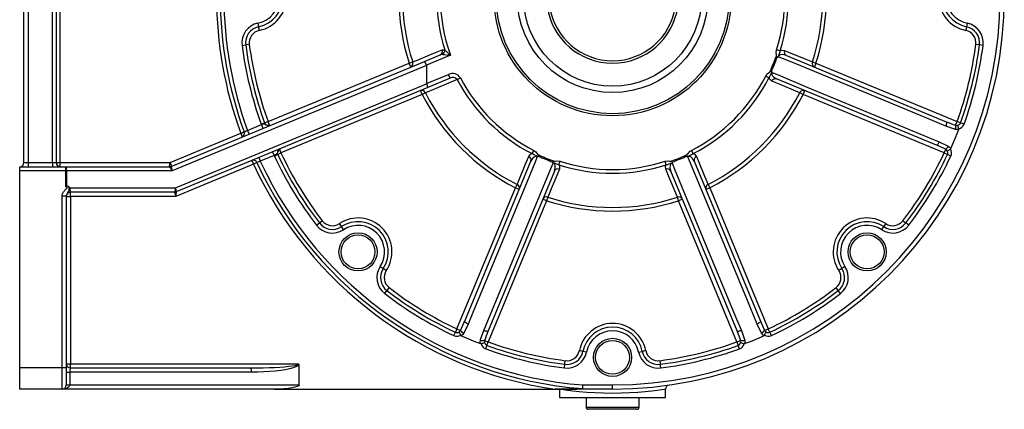
# Model space of a CAD drawing. Extents: x -852 to 1359, y -852 to 852.
# Drawn here: x 348 to 813, y -262 to -78 of the extents above; entities that cross this region are included whole.
import ezdxf

# ---------------------------------------------------------------- set-up
doc = ezdxf.new("R2010")
doc.units = 0
doc.linetypes.add('SLD-PLNÁ', pattern=[0])
doc.layers.add('VIDITELNE', color=2, linetype='SLD-PLNÁ')

msp = doc.modelspace()

# ---------------------------------------------------------------- linework, layer by layer
at = {"layer": 'VIDITELNE', "color": 2, "linetype": 'SLD-PLNÁ'}
for p, q in [((350.5, -145.75), (350.5, 10.25)), ((352.5, 10.25), (352.5, -145.75)), ((364.04, -145.75), (364.04, 10.25)), ((365.77, 10.25), (365.77, -145.75)), ((367.5, 10.25), (367.5, -145.75)), ((461.01, -80.03), (461.35, -81.73)), ((461.7, -83.43), (461.35, -81.73)), ((795.65, -81.73), (795.3, -83.43)), ((795.99, -80.03), (795.65, -81.73)), ((453.51, -90.53), (455.23, -90.3)), ((456.95, -90.08), (455.23, -90.3)), ((707.62, -93.07), (705.97, -92.54)), ((801.77, -90.3), (800.05, -90.08)), ((803.49, -90.53), (801.77, -90.3)), ((539.7, -98.04), (547.13, -94.96)), ((551.91, -95.15), (540.61, -99.82)), ((710.56, -95.24), (786.05, -126.52)), ((420.03, -147.61), (539.7, -98.04)), ((540.64, -99.96), (420.43, -149.75)), ((465.78, -126.49), (532.44, -98.88)), ((532.44, -98.88), (534.09, -98.35)), ((533.21, -100.73), (532.44, -98.88)), ((540.64, -99.96), (540.64, -108.47)), ((722.91, -98.35), (724.56, -98.88)), ((724.56, -98.88), (723.79, -100.73)), ((724.56, -98.88), (791.22, -126.49)), ((540.64, -108.47), (550.95, -104.2)), ((551.72, -106.05), (541.23, -110.39)), ((551.72, -106.05), (550.95, -104.2)), ((555.09, -106.64), (556.62, -105.83)), ((702.35, -105.79), (700.81, -105)), ((781.46, -137.6), (705.96, -106.33)), ((422.02, -157.75), (540.66, -108.61)), ((541.23, -110.39), (422.44, -159.6)), ((538.57, -113.66), (471.9, -141.27)), ((538.57, -113.66), (537.8, -111.81)), ((540.11, -112.87), (538.57, -113.66)), ((718.43, -113.66), (716.89, -112.87)), ((719.2, -111.81), (718.43, -113.66)), ((785.1, -141.27), (718.43, -113.66)), ((456.07, -130.62), (462.62, -127.91)), ((462.52, -127.67), (464.15, -127.08)), ((462.62, -127.91), (463.34, -129.67)), ((464.15, -127.08), (465.78, -126.49)), ((466.44, -128.09), (465.78, -126.49)), ((790.51, -128.22), (791.22, -126.49)), ((792.85, -127.08), (791.22, -126.49)), ((794.48, -127.67), (792.85, -127.08)), ((419.55, -145.75), (452.87, -131.95)), ((452.87, -131.95), (453.59, -133.7)), ((456.07, -130.62), (456.8, -132.38)), ((782.76, -135.99), (787.06, -138.06)), ((461.39, -143.46), (462.12, -145.22)), ((468.66, -142.51), (462.12, -145.22)), ((467.94, -140.75), (468.66, -142.51)), ((468.77, -142.75), (470.33, -142.01)), ((470.33, -142.01), (471.9, -141.27)), ((471.24, -139.67), (471.9, -141.27)), ((590.46, -141.6), (591.25, -140.06)), ((666.54, -141.6), (665.75, -140.06)), ((785.1, -141.27), (785.81, -139.55)), ((785.1, -141.27), (786.67, -142.01)), ((788.23, -142.75), (786.67, -142.01)), ((348.5, -147.75), (370.33, -147.75)), ((348.5, -149.75), (348.5, -147.75)), ((350.5, -145.75), (352.5, -145.75)), ((352.5, -145.75), (364.04, -145.75)), ((352.5, -145.75), (352.5, -147.75)), ((364.04, -145.75), (364.04, -147.75)), ((364.04, -145.75), (365.77, -145.75)), ((365.77, -145.75), (367.5, -145.75)), ((367.5, -145.75), (367.5, -147.75)), ((367.5, -145.75), (419.55, -145.75)), ((370.33, -149.75), (370.33, -147.75)), ((370.33, -147.75), (419.33, -147.75)), ((419.31, -147.75), (419.55, -145.75)), ((419.55, -145.75), (420.27, -147.51)), ((458.91, -146.55), (422.21, -161.75)), ((458.18, -144.79), (458.91, -146.55)), ((558.65, -220.71), (589.92, -145.21)), ((603.18, -146.87), (603.71, -145.22)), ((653.82, -146.87), (653.29, -145.22)), ((667.08, -145.21), (698.35, -220.71)), ((370.33, -149.75), (348.5, -149.75)), ((348.5, -242.75), (348.5, -149.75)), ((370.67, -149.75), (370.33, -149.75)), ((370.33, -157.21), (370.33, -149.75)), ((370.67, -149.75), (370.67, -157.04)), ((420.43, -149.75), (370.67, -149.75)), ((601.01, -149.81), (569.73, -225.3)), ((687.27, -225.3), (655.99, -149.81)), ((372.15, -157.75), (422.02, -157.75)), ((554.98, -224.35), (582.59, -157.68)), ((582.59, -157.68), (583.38, -156.14)), ((584.44, -158.45), (582.59, -157.68)), ((674.41, -157.68), (672.56, -158.45)), ((673.62, -156.14), (674.41, -157.68)), ((674.41, -157.68), (702.02, -224.35)), ((370.5, -161.73), (368.5, -161.73)), ((368.5, -242.75), (368.5, -161.73)), ((370.5, -161.73), (370.5, -242.75)), ((370.5, -161.75), (372.5, -161.75)), ((421.67, -159.75), (372.5, -159.75)), ((372.5, -161.75), (372.5, -159.75)), ((422.21, -161.75), (372.5, -161.75)), ((372.5, -161.75), (372.5, -240.75)), ((421.67, -159.75), (421.67, -159.75)), ((422.44, -159.6), (422.44, -159.6)), ((597.9, -162.16), (597.37, -163.81)), ((659.63, -163.81), (659.1, -162.16)), ((597.37, -163.81), (569.76, -230.47)), ((597.37, -163.81), (595.52, -163.04)), ((661.48, -163.04), (659.63, -163.81)), ((687.24, -230.47), (659.63, -163.81)), ((488.66, -175.38), (490.03, -174.32)), ((490.03, -174.32), (491.4, -173.27)), ((500.42, -176.06), (499.47, -174.61)), ((501.38, -177.5), (500.42, -176.06)), ((755.62, -177.5), (756.58, -176.06)), ((757.53, -174.61), (756.58, -176.06)), ((765.6, -173.27), (766.97, -174.32)), ((768.34, -175.38), (766.97, -174.32)), ((518.75, -194.87), (520.19, -195.83)), ((738.25, -194.87), (736.81, -195.83)), ((521.64, -196.78), (520.19, -195.83)), ((736.81, -195.83), (735.36, -196.78)), ((520.87, -207.59), (521.93, -206.22)), ((522.98, -204.85), (521.93, -206.22)), ((735.07, -206.22), (734.02, -204.85)), ((736.13, -207.59), (735.07, -206.22)), ((560.26, -222.01), (558.19, -226.31)), ((698.81, -226.31), (696.74, -222.01)), ((553.5, -227.48), (554.24, -225.92)), ((554.98, -224.35), (554.24, -225.92)), ((554.98, -224.35), (556.7, -225.06)), ((700.3, -225.06), (702.02, -224.35)), ((702.76, -225.92), (702.02, -224.35)), ((703.5, -227.48), (702.76, -225.92)), ((568.03, -229.76), (569.76, -230.47)), ((568.58, -233.73), (569.17, -232.1)), ((569.17, -232.1), (569.76, -230.47)), ((687.24, -230.47), (688.97, -229.76)), ((687.24, -230.47), (687.83, -232.1)), ((688.42, -233.73), (687.83, -232.1)), ((614.52, -234.9), (612.82, -234.55)), ((616.22, -235.24), (614.52, -234.9)), ((640.78, -235.24), (642.48, -234.9)), ((644.18, -234.55), (642.48, -234.9)), ((370.5, -240.75), (372.5, -240.75)), ((372.5, -242.75), (372.5, -240.75)), ((372.5, -240.75), (480.25, -240.75)), ((480.43, -250.75), (480.43, -241.24)), ((605.72, -242.74), (605.95, -241.02)), ((605.95, -241.02), (606.17, -239.3)), ((650.83, -239.3), (651.05, -241.02)), ((651.28, -242.74), (651.05, -241.02)), ((368.5, -242.75), (348.5, -242.75)), ((348.5, -252.75), (348.5, -242.75)), ((368.5, -252.75), (368.5, -242.75)), ((370.5, -242.75), (368.5, -242.75)), ((370.5, -242.75), (370.5, -250.75)), ((370.5, -244.75), (372.15, -244.75)), ((372.15, -244.75), (372.15, -250.75)), ((457.91, -244.75), (372.15, -244.75)), ((372.5, -242.75), (457.57, -242.75)), ((370.5, -250.75), (372.15, -250.75)), ((372.15, -250.75), (480.43, -250.75)), ((614.48, -250.75), (628.5, -250.75)), ((628.5, -252.75), (628.5, -250.75)), ((368.5, -252.75), (348.5, -252.75)), ((468.91, -252.75), (368.5, -252.75)), ((468.91, -252.75), (601.22, -252.75)), ((628.5, -252.75), (601.22, -252.75)), ((603.5, -252.8), (603.5, -256.75)), ((653.5, -256.75), (653.5, -252.79)), ((603.5, -256.75), (653.5, -256.75)), ((616, -256.75), (616, -261.25)), ((641, -261.25), (641, -256.75)), ((616, -261.25), (641, -261.25)), ((640, -262.25), (617, -262.25))]:
    msp.add_line(p, q, dxfattribs=at)
for points in [[(534.09, -98.35), (535.94, -97.58), (543.36, -94.52), (548.02, -92.6)], [(548.02, -92.6), (548.88, -92.54), (549.25, -92.66)], [(705.8, -95.71), (705.89, -95.62), (705.95, -95.54), (705.96, -95.47), (705.96, -95.36), (705.92, -95.18), (705.85, -94.81), (705.76, -94.06), (705.97, -92.54)], [(707.62, -93.07), (708.26, -92.8), (709.67, -92.88)], [(709.67, -92.88), (711.52, -93.65), (718.94, -96.71), (722.91, -98.35)], [(548.26, -94.78), (547.94, -94.77), (547.13, -94.96)], [(706.3, -96.03), (705.82, -95.71), (705.8, -95.71)], [(707.62, -93.07), (707.27, -94.01), (707.13, -94.57), (707.02, -94.94), (706.91, -95.23), (706.78, -95.53), (706.66, -95.86), (706.61, -96)], [(710.56, -95.24), (708.98, -94.85), (708, -94.91), (707.39, -95.17), (707.13, -95.39), (707.04, -95.5), (706.9, -95.77), (706.87, -95.85)], [(785.83, -128.57), (773.99, -123.67), (717.4, -100.22), (706.87, -95.85)], [(555.09, -106.64), (554.02, -107.09), (552.17, -107.86), (544.76, -110.94), (540.11, -112.87)], [(700.81, -105), (701.57, -103.95), (702.58, -103.14), (702.85, -102.95), (702.9, -102.89), (702.92, -102.82), (702.93, -102.7), (702.93, -102.65)], [(703.67, -107.37), (702.63, -106.46), (702.35, -105.79)], [(703.51, -102.77), (702.94, -102.65), (702.93, -102.65)], [(703.79, -103.3), (703.68, -103.58), (703.66, -103.69), (703.67, -104.1), (703.69, -104.21), (703.97, -104.83), (704.6, -105.52), (705.96, -106.33)], [(703.79, -103.3), (706.63, -104.47), (720.78, -110.33), (777.37, -133.76), (782.76, -135.99)], [(716.89, -112.87), (715.04, -112.1), (707.64, -109.02), (703.67, -107.37)], [(462.62, -127.91), (463.01, -127.76), (463.63, -127.57), (463.97, -127.53), (464.15, -127.57), (464.48, -127.77), (464.78, -127.96), (465.4, -128.2), (465.57, -128.23), (466.03, -128.22), (466.35, -128.14), (466.46, -128.09)], [(466.44, -128.09), (466.45, -128.09), (466.46, -128.09)], [(466.46, -128.09), (466.48, -128.09), (466.53, -128.11), (466.62, -128.2), (466.63, -128.3), (466.6, -128.32), (466.6, -128.32)], [(786.05, -126.52), (786.14, -126.59), (786.2, -126.74), (786.22, -126.95), (786.21, -127.21), (786.16, -127.51), (786.08, -127.85), (785.97, -128.21), (785.83, -128.57)], [(790.33, -130.15), (790.04, -130.06), (785.83, -128.57)], [(791.98, -130.2), (791.54, -130.27), (790.33, -130.15)], [(790.51, -128.22), (791.11, -128.28), (791.5, -128.2)], [(792.01, -129.87), (792.01, -130.06), (791.98, -130.2)], [(452.87, -131.95), (453.49, -131.72), (454.04, -131.52), (454.49, -131.35)], [(454.49, -131.35), (454.93, -131.15), (455.47, -130.9), (456.07, -130.62)], [(471.19, -139.4), (471.19, -139.4), (471.22, -139.4), (471.28, -139.47), (471.28, -139.6), (471.27, -139.64), (471.25, -139.66)], [(782.76, -135.99), (782.6, -136.34), (782.42, -136.68), (782.24, -136.97), (782.06, -137.22), (781.89, -137.42), (781.72, -137.55), (781.58, -137.61), (781.46, -137.6)], [(785.81, -139.55), (782.21, -137.92), (781.46, -137.6)], [(787.06, -138.06), (787.67, -138.5), (788.26, -139.18)], [(788.26, -139.18), (788.15, -139.35), (788.04, -139.44)], [(471.25, -139.66), (471.13, -139.71), (470.75, -139.97), (470.51, -140.21), (470.24, -140.68), (470.06, -141.36), (469.99, -141.64), (469.94, -141.74), (469.78, -141.92), (469.27, -142.23), (468.66, -142.51)], [(471.25, -139.66), (471.24, -139.67), (471.24, -139.67)], [(592.95, -143.04), (591.78, -145.88), (585.92, -160.03), (562.49, -216.62), (560.26, -222.01)], [(583.38, -156.14), (584.15, -154.29), (587.23, -146.89), (588.88, -142.92)], [(588.88, -142.92), (589.79, -141.88), (590.46, -141.6)], [(592.95, -143.04), (592.67, -142.93), (592.56, -142.91), (592.15, -142.92), (592.04, -142.94), (591.42, -143.22), (590.73, -143.85), (589.92, -145.21)], [(591.25, -140.06), (592.3, -140.82), (593.11, -141.83), (593.3, -142.1), (593.36, -142.15), (593.43, -142.17), (593.55, -142.18), (593.6, -142.18)], [(593.48, -142.76), (593.6, -142.19), (593.6, -142.18)], [(663.4, -142.18), (663.58, -142.17), (663.65, -142.14), (663.73, -142.07), (663.99, -141.68), (665.15, -140.43), (665.75, -140.06)], [(663.52, -142.76), (663.4, -142.19), (663.4, -142.18)], [(667.08, -145.21), (666.25, -143.82), (665.51, -143.17), (664.89, -142.92), (664.56, -142.9), (664.41, -142.91), (664.12, -143), (664.05, -143.04)], [(696.74, -222.01), (691.84, -210.16), (668.4, -153.57), (664.05, -143.04)], [(666.54, -141.6), (667.18, -141.86), (668.12, -142.92)], [(668.12, -142.92), (668.89, -144.77), (671.97, -152.17), (673.62, -156.14)], [(420.03, -147.61), (420.03, -147.61), (420.03, -147.61), (420.04, -147.61)], [(460.48, -145.82), (460.1, -146), (459.57, -146.24), (458.91, -146.55)], [(462.12, -145.22), (461.43, -145.47), (460.89, -145.67), (460.48, -145.82)], [(567.68, -225.08), (572.58, -213.24), (596.03, -156.65), (600.4, -146.12)], [(600.22, -145.55), (600.54, -145.07), (600.54, -145.05)], [(603.18, -146.87), (602.24, -146.52), (601.68, -146.38), (601.31, -146.27), (601.02, -146.16), (600.72, -146.03), (600.39, -145.91), (600.25, -145.86)], [(601.01, -149.81), (601.4, -148.23), (601.34, -147.25), (601.08, -146.64), (600.86, -146.38), (600.75, -146.29), (600.48, -146.15), (600.4, -146.12)], [(600.54, -145.05), (600.63, -145.14), (600.71, -145.2), (600.78, -145.21), (600.89, -145.21), (601.07, -145.17), (601.44, -145.1), (602.19, -145.01), (603.71, -145.22)], [(603.18, -146.87), (603.45, -147.51), (603.37, -148.92)], [(653.29, -145.22), (654.81, -145.01), (655.56, -145.09), (655.94, -145.17), (656.11, -145.21), (656.22, -145.21), (656.29, -145.19), (656.38, -145.13), (656.46, -145.05)], [(653.63, -148.92), (653.54, -147.54), (653.82, -146.87)], [(656.6, -146.12), (656.32, -146.25), (656.24, -146.31), (655.95, -146.6), (655.89, -146.7), (655.65, -147.33), (655.6, -148.27), (655.99, -149.81)], [(656.78, -145.55), (656.46, -145.07), (656.46, -145.05)], [(656.6, -146.12), (657.78, -148.96), (663.64, -163.11), (687.09, -219.7), (689.32, -225.08)], [(603.37, -148.92), (602.6, -150.77), (599.54, -158.19), (597.9, -162.16)], [(659.1, -162.16), (658.33, -160.31), (655.27, -152.89), (653.63, -148.92)], [(368.5, -161.73), (368.6, -160.84), (369.12, -159.57), (370.42, -158.22), (370.83, -157.91), (370.91, -157.82), (370.93, -157.77), (370.93, -157.73), (370.91, -157.69), (370.87, -157.63), (370.69, -157.48), (370.33, -157.21)], [(370.67, -157.04), (370.33, -157.21), (370.33, -157.21)], [(371.71, -157.27), (371.71, -158.02), (371.67, -158.74), (371.56, -159.37), (371.15, -160.13), (370.75, -160.73), (370.52, -161.46), (370.5, -161.73)], [(371.71, -157.27), (372.15, -157.74), (372.15, -157.75)], [(556.7, -225.06), (558.33, -221.46), (558.65, -220.71)], [(560.26, -222.01), (559.91, -221.85), (559.57, -221.67), (559.28, -221.49), (559.03, -221.31), (558.83, -221.14), (558.7, -220.97), (558.64, -220.83), (558.65, -220.71)], [(698.35, -220.71), (698.36, -220.83), (698.3, -220.97), (698.17, -221.14), (697.97, -221.31), (697.72, -221.49), (697.43, -221.67), (697.09, -221.85), (696.74, -222.01)], [(698.35, -220.71), (699.95, -224.33), (700.3, -225.06)], [(557.07, -227.51), (556.9, -227.4), (556.81, -227.29)], [(558.19, -226.31), (557.75, -226.92), (557.07, -227.51)], [(566.1, -229.58), (566.19, -229.29), (567.68, -225.08)], [(569.73, -225.3), (569.66, -225.39), (569.51, -225.45), (569.3, -225.47), (569.04, -225.46), (568.74, -225.41), (568.4, -225.33), (568.04, -225.22), (567.68, -225.08)], [(689.32, -225.08), (688.96, -225.22), (688.6, -225.33), (688.26, -225.41), (687.96, -225.46), (687.7, -225.47), (687.49, -225.45), (687.34, -225.39), (687.27, -225.3)], [(688.97, -229.76), (688.86, -229.47), (687.27, -225.3)], [(689.32, -225.08), (690.81, -229.29), (690.9, -229.58)], [(699.93, -227.51), (699.58, -227.24), (698.81, -226.31)], [(700.19, -227.29), (700.06, -227.43), (699.93, -227.51)], [(700.3, -225.06), (700.68, -225.53), (701.01, -225.75)], [(566.05, -231.23), (565.98, -230.79), (566.1, -229.58)], [(566.38, -231.26), (566.19, -231.26), (566.05, -231.23)], [(568.03, -229.76), (567.97, -230.36), (568.05, -230.75)], [(690.95, -231.23), (690.76, -231.27), (690.62, -231.26)], [(690.9, -229.58), (691.02, -230.33), (690.95, -231.23)], [(457.57, -242.75), (460.53, -242.73), (463.44, -242.68), (466.25, -242.6), (468.91, -242.48), (471.38, -242.34), (473.61, -242.16), (475.56, -241.97), (477.21, -241.75), (478.52, -241.52), (479.48, -241.27), (480.06, -241.01), (480.25, -240.75)], [(480.43, -241.24), (479.87, -241.76), (478.92, -242.26), (477.62, -242.73), (475.98, -243.17), (474.02, -243.57), (471.78, -243.92), (469.31, -244.21), (466.64, -244.44), (463.81, -244.61), (460.89, -244.72), (457.91, -244.75)], [(372.15, -250.75), (372.08, -251.14), (371.87, -251.52), (371.54, -251.86), (371.08, -252.16), (370.53, -252.41), (369.9, -252.6), (369.21, -252.71), (368.5, -252.75)], [(480.43, -250.75), (480.2, -251.14), (479.55, -251.52), (478.49, -251.86), (477.05, -252.16), (475.31, -252.41), (473.32, -252.6), (471.16, -252.71), (468.91, -252.75)], [(614.42, -252.48), (614.44, -252.05), (614.46, -251.48), (614.48, -250.78), (614.48, -250.75)], [(601.22, -252.75), (605.22, -252.75), (608.28, -252.74), (610.32, -252.72), (611.69, -252.69), (612.61, -252.67), (613.22, -252.64), (613.63, -252.62), (613.91, -252.59), (614.09, -252.57), (614.21, -252.56), (614.3, -252.54), (614.37, -252.52), (614.4, -252.51), (614.42, -252.49), (614.42, -252.48)], [(653.5, -252.79), (652.84, -252.89), (651.53, -253.09), (649.57, -253.36), (649.56, -253.36), (647, -253.68), (643.92, -254.01), (640.44, -254.3), (636.62, -254.54), (632.57, -254.7), (628.41, -254.75), (624.21, -254.69), (620.13, -254.53), (616.29, -254.28), (612.79, -253.98), (609.76, -253.65), (607.26, -253.34), (605.37, -253.07), (604.11, -252.89), (603.54, -252.8), (603.58, -252.8)]]:
    msp.add_lwpolyline(points, dxfattribs=at)
for centre, radius in [((628.5, -67.75), 56), ((628.5, -67.75), 55), ((628.5, -67.75), 45), ((628.5, -67.75), 42), ((508.29, -187.96), 9), ((508.29, -187.96), 8), ((748.71, -187.96), 9), ((748.71, -187.96), 8), ((628.5, -237.75), 9), ((628.5, -237.75), 8)]:
    msp.add_circle(centre, radius, dxfattribs=at)
for centre, radius, start, end in [((628.5, -67.75), 185, 270, 90), ((628.5, -67.75), 183, 270, 90), ((628.5, -67.75), 187, 159.9212, 200.0788), ((628.5, -67.75), 185.27, 159.9224, 200.0776), ((628.5, -67.75), 183.54, 159.967, 200.033), ((628.5, -67.75), 100.98, 162.0442, 197.9558), ((628.5, -67.75), 99.24, 162.0442, 197.9558), ((628.5, -67.75), 99.24, 342.0442, 17.9558), ((628.5, -67.75), 100.98, 342.0442, 17.9558), ((628.5, -67.75), 81.35, 160.3185, 199.6815), ((628.5, -67.75), 31.15, 106.791, 73.209), ((628.5, -67.75), 30, 107.4576, 72.5424), ((628.5, -67.75), 83.08, 162.5492, 197.4508), ((628.5, -67.75), 81.35, 342.2543, 17.7457), ((628.5, -67.75), 83.08, 342.2543, 17.7457), ((458.5, -67.75), 12.54, 281.5291, 78.4709), ((458.5, -67.75), 14.27, 281.5291, 78.4709), ((458.5, -67.75), 16, 281.5291, 78.4709), ((798.5, -67.75), 16, 101.5291, 258.4709), ((798.5, -67.75), 14.27, 101.5291, 258.4709), ((798.5, -67.75), 12.54, 101.5291, 258.4709), ((462.9, -89.31), 9.46, 101.5291, 187.4163), ((462.9, -89.31), 7.73, 101.5291, 187.4163), ((462.9, -89.31), 6, 101.5291, 187.4163), ((794.1, -89.31), 6, 352.5837, 78.4709), ((794.1, -89.31), 7.73, 352.5837, 78.4709), ((794.1, -89.31), 9.46, 352.5837, 78.4709), ((628.5, -67.75), 176.46, 187.4163, 199.8495), ((628.5, -67.75), 174.73, 187.4163, 199.8495), ((628.5, -67.75), 173, 187.4163, 199.8495), ((546.3, -93.3), 1.85, 296.5138, 22.16), ((546.82, -92.82), 2.44, 306.2697, 3.6812), ((727.59, 95.81), 259.48, 226.582, 227.3855), ((711.38, -93.58), 1.85, 157.8047, 243.4832), ((628.5, -67.75), 173, 340.1505, 352.5837), ((628.5, -67.75), 174.73, 340.1505, 352.5837), ((628.5, -67.75), 176.46, 340.1505, 352.5837), ((572.4, 129.51), 225.59, 263.8574, 264.7891), ((628.5, -67.75), 82.2, 334.8812, 340.1188), ((628.5, -67.75), 82.78, 334.9717, 340.0283), ((706.44, -95.77), 0.285, 241.6861, 306.7121), ((708.05, -98.19), 2.62, 116.6912, 123.2726), ((532.38, -99.06), 1.86, 296.5678, 22.7773), ((534.6, -101.78), 6.32, 17.9921, 36.2604), ((540.29, -99.95), 0.345, 359.4806, 22.1428), ((724.62, -99.06), 1.86, 157.2227, 243.4322), ((552.88, -108.18), 4.42, 32.0899, 115.7959), ((553.06, -108.28), 2.61, 39.0688, 120.9532), ((628.5, -67.75), 83.08, 207.9127, 242.7457), ((628.5, -67.75), 81.35, 207.9127, 242.7457), ((628.5, -67.75), 81.35, 297.2543, 332.7457), ((628.5, -67.75), 83.08, 297.2543, 332.7457), ((1139.82, -316.65), 485.63, 153.9003, 154.2663), ((703.42, -103.05), 0.296, 9.6768, 71.9249), ((705.38, -108.09), 1.85, 71.5168, 157.1953), ((706.28, -102.47), 2.62, 191.7261, 198.3101), ((540.99, -108.48), 0.35, 179.4673, 201.8101), ((535.52, -111.22), 5.77, 8.2142, 26.8997), ((538.39, -113.58), 1.86, 22.2227, 108.4322), ((628.5, -67.75), 100.98, 207.0442, 242.9558), ((628.5, -67.75), 99.24, 207.0442, 242.9558), ((628.5, -67.75), 99.24, 297.0442, 332.9558), ((628.5, -67.75), 100.98, 297.0442, 332.9558), ((718.61, -113.58), 1.86, 71.5678, 157.7773), ((465.78, -126.49), 3.46, 199.8495, 204.1542), ((465.78, -126.49), 1.73, 199.8495, 292.5), ((816.58, -53.17), 79.45, 247.4019, 250.8408), ((786.75, -128.85), 3.81, 340.1308, 9.6275), ((791.22, -126.49), 1.73, 279.1166, 340.1505), ((783.08, -131.7), 9.11, 11.6105, 22.5741), ((791.22, -126.49), 3.46, 283.1141, 340.1505), ((452.87, -132.09), 1.78, 296.7182, 24.4261), ((628.5, -67.75), 175, 335.909, 339.091), ((783.61, -136.45), 3.81, 305.3725, 334.8692), ((783.03, -131.84), 9.11, 292.4259, 303.3895), ((785.1, -141.27), 3.46, 334.8495, 31.8859), ((471.9, -141.27), 3.46, 200.8458, 205.1505), ((628.5, -67.75), 176.46, 205.1505, 217.5837), ((471.9, -141.27), 1.73, 112.5, 205.1505), ((628.5, -67.75), 174.73, 205.1505, 217.5837), ((628.5, -67.75), 173, 205.1505, 217.5837), ((588.16, -144.63), 1.85, 341.5168, 67.1953), ((379.6, -579.07), 485.63, 63.9003, 64.2663), ((593.78, -145.53), 2.62, 101.7261, 108.3101), ((593.2, -142.67), 0.296, 279.6768, 341.9249), ((628.5, -67.75), 82.78, 244.9717, 250.0283), ((628.5, -67.75), 82.2, 244.8812, 250.1188), ((628.5, -67.75), 82.2, 289.8812, 295.1188), ((628.5, -67.75), 82.78, 289.9717, 295.0283), ((663.8, -142.68), 0.285, 196.6861, 261.7121), ((629.45, -68.82), 81.69, 294.8288, 297.0046), ((663.22, -145.53), 2.62, 71.6912, 78.2726), ((668.84, -144.63), 1.85, 112.8047, 198.4832), ((628.5, -67.75), 173, 322.4163, 334.8495), ((628.5, -67.75), 174.73, 322.4163, 334.8495), ((628.5, -67.75), 176.46, 322.4163, 334.8495), ((784.95, -141.08), 1.75, 27.8648, 60.6328), ((785.1, -141.27), 1.73, 334.8495, 35.8834), ((348.5, -145.75), 2, 270, 0), ((367.64, -145.88), 1.88, 176.1887, 265.5981), ((367.53, -149.27), 3.18, 351.2205, 28.4816), ((419.31, -145.85), 1.9, 270, 292.5), ((419.33, -145.9), 1.85, 270.0101, 292.5151), ((416.14, -150.81), 4.42, 13.8596, 43.7852), ((416.68, -149.33), 3.77, 353.6448, 27.2015), ((458.82, -146.44), 1.78, 20.5739, 108.2818), ((628.5, -67.75), 187, 204.9212, 261.6127), ((628.5, -67.75), 185.27, 204.9224, 265.641), ((628.5, -67.75), 183.54, 204.967, 265.6205), ((600.48, -145.69), 0.285, 151.6861, 216.7121), ((598.06, -147.3), 2.62, 26.6912, 33.2726), ((602.67, -150.63), 1.85, 67.8047, 153.4832), ((628.5, -67.75), 83.08, 252.2543, 287.7457), ((628.5, -67.75), 81.35, 252.2543, 287.7457), ((654.33, -150.63), 1.85, 26.5168, 112.1953), ((646.38, -120.62), 27.29, 285.8255, 292.3411), ((658.94, -147.3), 2.62, 146.7261, 153.3101), ((656.51, -145.69), 0.296, 324.6768, 26.9249), ((371.01, -157.93), 0.953, 43.4321, 110.957), ((375.18, -158.25), 3.07, 170.5255, 209.1766), ((418.88, -158.23), 3.18, 331.5184, 8.7795), ((419.34, -159.33), 3.11, 355.0242, 30.4738), ((582.67, -157.86), 1.86, 341.5678, 67.7773), ((674.33, -157.86), 1.86, 112.2227, 198.4322), ((372.5, -161.75), 2, 90, 180), ((421.67, -157.75), 2, 270, 292.5), ((421.67, -157.76), 1.99, 269.9114, 292.4986), ((431.09, -158.29), 9.53, 188.8077, 201.2791), ((433.35, -161.84), 11.14, 168.3779, 179.5202), ((597.19, -163.87), 1.86, 67.2227, 153.4322), ((628.5, -67.75), 99.24, 252.0442, 287.9558), ((659.81, -163.87), 1.86, 26.5678, 112.7773), ((628.5, -67.75), 100.98, 252.0442, 287.9558), ((508.29, -187.96), 16, 326.5291, 123.4709), ((748.71, -187.96), 16, 56.5291, 213.4709), ((496.16, -169.61), 9.46, 217.5837, 303.4709), ((496.16, -169.61), 7.73, 217.5837, 303.4709), ((496.16, -169.61), 6, 217.5837, 303.4709), ((508.29, -187.96), 14.27, 326.5291, 123.4709), ((508.29, -187.96), 12.54, 326.5291, 123.4709), ((748.71, -187.96), 14.27, 56.5291, 213.4709), ((748.71, -187.96), 12.54, 56.5291, 213.4709), ((760.84, -169.61), 9.46, 236.5291, 322.4163), ((760.84, -169.61), 7.73, 236.5291, 322.4163), ((760.84, -169.61), 6, 236.5291, 322.4163), ((526.64, -200.09), 9.46, 146.5291, 232.4163), ((730.36, -200.09), 9.46, 307.5837, 33.4709), ((526.64, -200.09), 7.73, 146.5291, 232.4163), ((526.64, -200.09), 6, 146.5291, 232.4163), ((730.36, -200.09), 6, 307.5837, 33.4709), ((730.36, -200.09), 7.73, 307.5837, 33.4709), ((628.5, -67.75), 176.46, 232.4163, 244.8495), ((628.5, -67.75), 174.73, 232.4163, 244.8495), ((628.5, -67.75), 173, 232.4163, 244.8495), ((628.5, -67.75), 173, 295.1505, 307.5837), ((628.5, -67.75), 174.73, 295.1505, 307.5837), ((628.5, -67.75), 176.46, 295.1505, 307.5837), ((628.5, -237.75), 16, 11.5291, 168.4709), ((554.98, -224.35), 3.46, 244.8495, 301.8859), ((554.98, -224.35), 1.73, 244.8495, 305.8834), ((555.17, -224.2), 1.75, 297.8648, 330.6328), ((564.41, -222.28), 9.11, 202.4259, 213.3895), ((559.8, -222.86), 3.81, 215.3725, 244.8692), ((628.5, -67.75), 175, 245.909, 249.091), ((643.08, -255.83), 79.45, 157.4019, 160.8408), ((628.5, -237.75), 14.27, 11.5291, 168.4709), ((628.5, -237.75), 12.54, 11.5291, 168.4709), ((628.5, -67.75), 175, 290.909, 294.091), ((697.2, -222.86), 3.81, 295.1308, 324.6275), ((692.59, -222.28), 9.11, 326.6105, 337.5741), ((702.02, -224.35), 3.46, 238.1141, 295.1505), ((702.02, -224.35), 1.73, 234.1166, 295.1505), ((567.4, -226), 3.81, 250.1308, 279.6275), ((564.55, -222.33), 9.11, 281.6105, 292.5741), ((569.76, -230.47), 3.46, 193.1141, 250.1505), ((569.76, -230.47), 1.73, 189.1166, 250.1505), ((628.5, -67.75), 174.73, 250.1505, 262.5837), ((628.5, -67.75), 173, 250.1505, 262.5837), ((628.5, -67.75), 173, 277.4163, 289.8495), ((628.5, -67.75), 174.73, 277.4163, 289.8495), ((687.24, -230.47), 1.73, 289.8495, 350.8834), ((687.24, -230.47), 3.46, 289.8495, 346.8859), ((687.28, -230.23), 1.75, 342.8648, 15.6328), ((692.45, -222.33), 9.11, 247.4259, 258.3895), ((689.6, -226), 3.81, 260.3725, 289.8692), ((628.5, -67.75), 176.46, 250.1505, 262.5837), ((606.94, -233.35), 9.46, 262.5837, 348.4709), ((606.94, -233.35), 7.73, 262.5837, 348.4709), ((606.94, -233.35), 6, 262.5837, 348.4709), ((650.06, -233.35), 9.46, 191.5291, 277.4163), ((650.06, -233.35), 7.73, 191.5291, 277.4163), ((650.06, -233.35), 6, 191.5291, 277.4163), ((628.5, -67.75), 176.46, 277.4163, 289.8495), ((372.5, -240.75), 2, 180, 270), ((479.79, -241.19), 0.636, 355.3471, 43.8016), ((375.29, -244.27), 3.18, 151.5184, 188.7795), ((454.77, -244.27), 3.18, 351.2205, 28.4816), ((368.5, -250.75), 2, 270, 0), ((655.48, -252.76), 1.96, 99.6915, 181.0634), ((617, -261.25), 1, 180, 270), ((640, -261.25), 1, 270, 0)]:
    msp.add_arc(centre, radius, start, end, dxfattribs=at)

doc.saveas('drawing.dxf')
